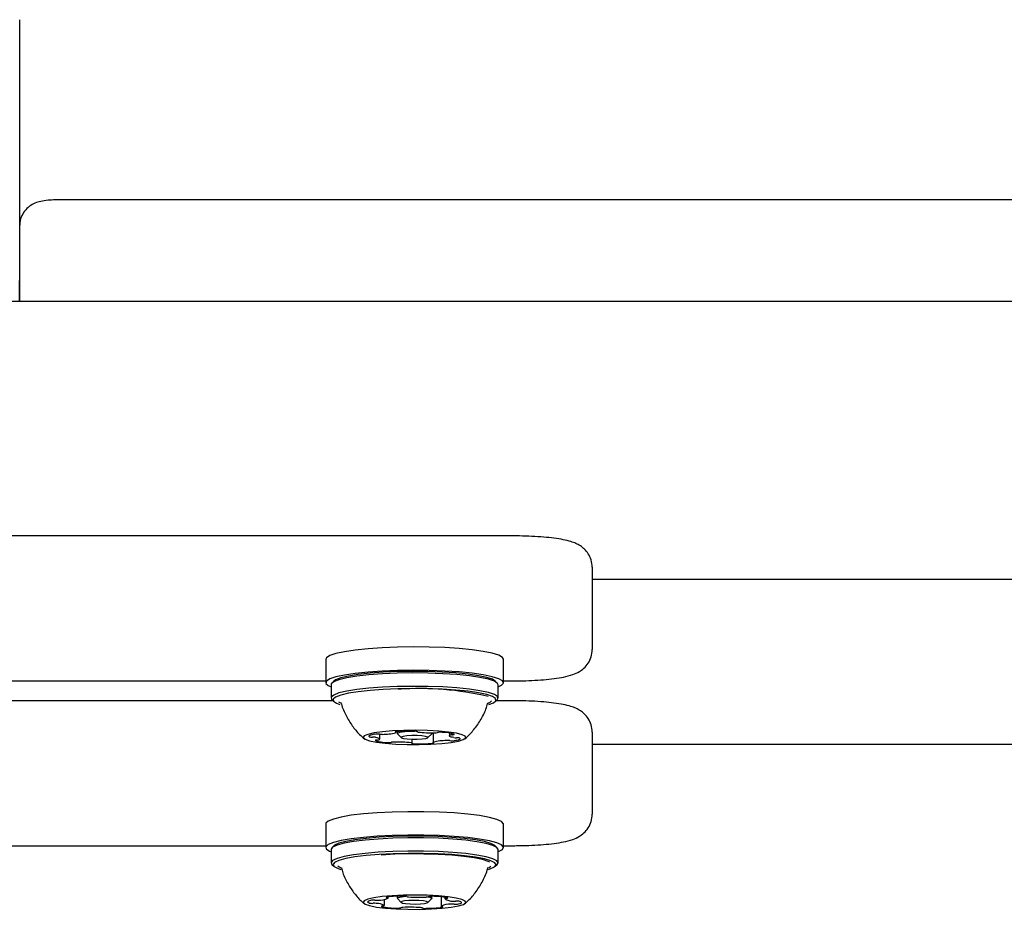
# Model space of a CAD drawing. Units: millimetres. Extents: x -26796 to 744, y -3507 to 5843.
# Drawn here: x 364 to 376, y 1202 to 1214 of the extents above; entities that cross this region are included whole.
import ezdxf

# ---------------------------------------------------------------- set-up
doc = ezdxf.new("R2010")
doc.units = ezdxf.units.MM
doc.header["$LTSCALE"] = 100

msp = doc.modelspace()

# ---------------------------------------------------------------- linework, layer by layer
at = {"color": 7, "linetype": 'Continuous', "lineweight": 25}
for p, q in [((363.944, 1213.611), (363.944, 1212.918)), ((363.944, 1212.918), (363.944, 1210.042)), ((416.844, 1211.329), (364.444, 1211.329)), ((363.944, 1210.042), (363.944, 1210.308)), ((480.844, 1210.042), (300.444, 1210.042)), ((370.194, 1207.071), (357.694, 1207.071)), ((371.194, 1206.674), (371.194, 1205.98)), ((371.194, 1206.522), (410.094, 1206.522)), ((371.194, 1205.98), (371.194, 1205.632)), ((367.819, 1205.509), (367.819, 1205.212)), ((370.069, 1205.212), (370.069, 1205.509)), ((360.069, 1205.235), (367.819, 1205.235)), ((367.887, 1205.187), (367.887, 1205.019)), ((367.922, 1205.232), (367.897, 1205.208)), ((369.991, 1205.208), (369.967, 1205.232)), ((370.002, 1205.019), (370.002, 1205.187)), ((370.069, 1205.235), (370.194, 1205.235)), ((367.913, 1204.983), (359.976, 1204.983)), ((367.897, 1204.998), (367.922, 1204.974)), ((367.98, 1204.971), (368.007, 1204.955)), ((369.875, 1204.95), (369.877, 1204.959)), ((369.967, 1204.974), (369.991, 1204.998)), ((370.194, 1204.983), (369.976, 1204.983)), ((368.503, 1204.499), (368.503, 1204.559)), ((368.709, 1204.582), (368.709, 1204.592)), ((368.724, 1204.594), (368.724, 1204.569)), ((368.727, 1204.564), (368.776, 1204.516)), ((368.899, 1204.599), (368.947, 1204.599)), ((368.973, 1204.594), (368.973, 1204.593)), ((369.113, 1204.516), (369.162, 1204.564)), ((369.164, 1204.569), (369.164, 1204.578)), ((369.18, 1204.578), (369.18, 1204.456)), ((369.385, 1204.575), (369.385, 1204.539)), ((371.194, 1204.586), (371.194, 1203.893)), ((368.916, 1204.446), (368.916, 1204.496)), ((371.194, 1204.435), (410.094, 1204.435)), ((371.194, 1203.893), (371.194, 1203.545)), ((367.819, 1203.422), (367.819, 1203.125)), ((370.069, 1203.125), (370.069, 1203.422)), ((359.894, 1203.147), (367.819, 1203.147)), ((367.887, 1203.1), (367.887, 1202.932)), ((367.922, 1203.145), (367.897, 1203.121)), ((369.991, 1203.121), (369.967, 1203.145)), ((370.002, 1202.932), (370.002, 1203.1)), ((370.069, 1203.147), (370.194, 1203.147)), ((367.897, 1202.911), (367.922, 1202.887)), ((368.012, 1202.871), (368.014, 1202.863)), ((369.967, 1202.887), (369.991, 1202.911)), ((368.558, 1202.465), (368.558, 1202.388)), ((368.609, 1202.483), (368.609, 1202.498)), ((368.724, 1202.508), (368.724, 1202.481)), ((368.727, 1202.477), (368.776, 1202.428)), ((369.113, 1202.428), (369.162, 1202.477)), ((369.164, 1202.481), (369.164, 1202.506)), ((369.28, 1202.5), (369.28, 1202.38)), ((369.33, 1202.494), (369.33, 1202.475))]:
    msp.add_line(p, q, dxfattribs=at)
at = {"color": 7, "linetype": 'Continuous', "lineweight": 25, "flags": 128}
for points in [[(369.815, 1205.609), (369.673, 1205.629), (369.509, 1205.645), (369.326, 1205.657), (369.131, 1205.664), (368.93, 1205.666), (368.729, 1205.663), (368.535, 1205.655), (368.355, 1205.643), (368.193, 1205.626), (368.056, 1205.605), (367.947, 1205.582), (367.87, 1205.556), (367.828, 1205.528), (367.819, 1205.509)], [(370.069, 1205.509), (370.057, 1205.532), (370.01, 1205.56), (369.928, 1205.585), (369.815, 1205.609)], [(369.815, 1205.311), (369.673, 1205.331), (369.509, 1205.348), (369.326, 1205.36), (369.131, 1205.367), (368.93, 1205.369), (368.729, 1205.366), (368.535, 1205.358), (368.355, 1205.346), (368.193, 1205.329), (368.056, 1205.308), (367.947, 1205.285), (367.87, 1205.259), (367.828, 1205.231), (367.821, 1205.203), (367.851, 1205.175), (367.887, 1205.159)], [(368.726, 1205.331), (368.54, 1205.323), (368.367, 1205.311), (368.214, 1205.294), (368.086, 1205.273), (367.987, 1205.25), (367.921, 1205.224), (367.889, 1205.198), (367.887, 1205.187)], [(368.731, 1205.353), (368.549, 1205.345), (368.381, 1205.333), (368.231, 1205.316), (368.106, 1205.296), (368.01, 1205.273), (367.945, 1205.248), (367.922, 1205.232)], [(370.002, 1205.187), (369.995, 1205.204), (369.955, 1205.231), (369.88, 1205.256), (369.773, 1205.279), (369.639, 1205.299), (369.48, 1205.314), (369.303, 1205.326), (369.115, 1205.333), (368.92, 1205.335), (368.726, 1205.331)], [(369.967, 1205.232), (369.931, 1205.255), (369.858, 1205.279), (369.754, 1205.301), (369.622, 1205.321), (369.467, 1205.336), (369.295, 1205.347), (369.111, 1205.354), (368.92, 1205.356), (368.731, 1205.353)], [(370.002, 1205.159), (370.044, 1205.179), (370.069, 1205.207), (370.057, 1205.235), (370.01, 1205.263), (369.928, 1205.288), (369.815, 1205.311)], [(368.726, 1205.163), (368.54, 1205.155), (368.367, 1205.142), (368.214, 1205.126), (368.086, 1205.105), (367.987, 1205.082), (367.921, 1205.056), (367.889, 1205.029), (367.894, 1205.002), (367.897, 1204.998)], [(368.731, 1205.135), (368.549, 1205.127), (368.381, 1205.115), (368.231, 1205.098), (368.106, 1205.078), (368.01, 1205.055), (367.945, 1205.03), (367.914, 1205.004), (367.919, 1204.978), (367.958, 1204.952), (367.998, 1204.937)], [(369.991, 1204.998), (369.999, 1205.009), (369.995, 1205.036), (369.955, 1205.063), (369.88, 1205.088), (369.773, 1205.111), (369.639, 1205.13), (369.48, 1205.146), (369.303, 1205.158), (369.115, 1205.164), (368.92, 1205.166), (368.726, 1205.163)], [(369.883, 1204.934), (369.944, 1204.958), (369.974, 1204.984), (369.97, 1205.011), (369.931, 1205.037), (369.858, 1205.061), (369.754, 1205.084), (369.622, 1205.103), (369.467, 1205.118), (369.295, 1205.13), (369.111, 1205.136), (368.92, 1205.138), (368.731, 1205.135)], [(368.81, 1204.608), (368.667, 1204.601), (368.539, 1204.59), (368.433, 1204.575), (368.354, 1204.557), (368.307, 1204.537), (368.295, 1204.516), (368.317, 1204.495), (368.374, 1204.476), (368.461, 1204.459), (368.574, 1204.445), (368.707, 1204.435), (368.853, 1204.429), (369.004, 1204.429), (369.151, 1204.433), (369.288, 1204.442), (369.406, 1204.455), (369.499, 1204.472), (369.562, 1204.491), (369.592, 1204.512), (369.587, 1204.533), (369.547, 1204.553), (369.475, 1204.571), (369.374, 1204.587), (369.25, 1204.599), (369.11, 1204.607), (368.96, 1204.609), (368.81, 1204.608)], [(368.439, 1204.559), (368.419, 1204.555), (368.403, 1204.552), (368.389, 1204.549), (368.378, 1204.545), (368.371, 1204.541), (368.367, 1204.537), (368.366, 1204.533), (368.369, 1204.529)], [(368.717, 1204.593), (368.711, 1204.592), (368.706, 1204.592), (368.702, 1204.591), (368.7, 1204.589), (368.699, 1204.588), (368.699, 1204.587), (368.701, 1204.586), (368.704, 1204.585)], [(368.704, 1204.585), (368.706, 1204.584), (368.707, 1204.584), (368.708, 1204.583), (368.709, 1204.582), (368.709, 1204.582), (368.708, 1204.581), (368.707, 1204.58), (368.706, 1204.58)], [(368.727, 1204.564), (368.728, 1204.574), (368.76, 1204.585), (368.82, 1204.594), (368.899, 1204.599)], [(368.987, 1204.588), (368.984, 1204.588), (368.981, 1204.589), (368.978, 1204.589), (368.976, 1204.59), (368.975, 1204.591), (368.973, 1204.592), (368.973, 1204.592), (368.973, 1204.593)], [(369.154, 1204.578), (369.16, 1204.575), (369.162, 1204.564)], [(369.418, 1204.553), (369.425, 1204.553), (369.431, 1204.554), (369.437, 1204.555), (369.441, 1204.556), (369.443, 1204.557), (369.445, 1204.558), (369.444, 1204.559), (369.443, 1204.56)], [(368.47, 1204.486), (368.463, 1204.485), (368.457, 1204.484), (368.452, 1204.483), (368.448, 1204.482), (368.446, 1204.481), (368.444, 1204.48), (368.444, 1204.479), (368.446, 1204.478)], [(368.449, 1204.521), (368.465, 1204.517), (368.479, 1204.514), (368.49, 1204.51), (368.498, 1204.506), (368.502, 1204.502), (368.503, 1204.498), (368.501, 1204.494), (368.495, 1204.49)], [(368.909, 1204.542), (368.848, 1204.539), (368.802, 1204.532), (368.777, 1204.523), (368.778, 1204.514), (368.804, 1204.506), (368.852, 1204.499), (368.913, 1204.496), (368.979, 1204.496), (369.04, 1204.5), (369.087, 1204.506), (369.111, 1204.515), (369.111, 1204.524), (369.085, 1204.532), (369.037, 1204.539), (368.976, 1204.542), (368.909, 1204.542)], [(368.902, 1204.45), (368.905, 1204.45), (368.908, 1204.449), (368.911, 1204.449), (368.913, 1204.448), (368.914, 1204.447), (368.915, 1204.447), (368.916, 1204.446), (368.916, 1204.445)], [(369.172, 1204.445), (369.178, 1204.446), (369.183, 1204.447), (369.187, 1204.448), (369.189, 1204.449), (369.19, 1204.45), (369.19, 1204.451), (369.188, 1204.452), (369.185, 1204.453)], [(369.185, 1204.453), (369.183, 1204.454), (369.181, 1204.454), (369.18, 1204.455), (369.18, 1204.456), (369.18, 1204.457), (369.18, 1204.457), (369.181, 1204.458), (369.183, 1204.459)], [(369.44, 1204.518), (369.423, 1204.521), (369.409, 1204.524), (369.398, 1204.528), (369.391, 1204.532), (369.386, 1204.536), (369.385, 1204.54), (369.388, 1204.544), (369.394, 1204.548)], [(369.45, 1204.48), (369.469, 1204.483), (369.486, 1204.486), (369.5, 1204.49), (369.51, 1204.493), (369.518, 1204.497), (369.522, 1204.501), (369.523, 1204.505), (369.52, 1204.509)], [(369.619, 1203.547), (369.448, 1203.562), (369.26, 1203.572), (369.062, 1203.577), (368.861, 1203.578), (368.662, 1203.573), (368.472, 1203.564), (368.297, 1203.55), (368.143, 1203.532), (368.015, 1203.51), (367.917, 1203.485), (367.851, 1203.459), (367.821, 1203.431), (367.819, 1203.422)], [(370.069, 1203.422), (370.069, 1203.426), (370.045, 1203.454), (369.985, 1203.481), (369.893, 1203.506), (369.769, 1203.528), (369.619, 1203.547)], [(369.619, 1203.25), (369.448, 1203.265), (369.26, 1203.275), (369.062, 1203.28), (368.861, 1203.281), (368.662, 1203.276), (368.472, 1203.267), (368.297, 1203.253), (368.143, 1203.235), (368.015, 1203.213), (367.917, 1203.188), (367.851, 1203.162), (367.821, 1203.134), (367.827, 1203.106), (367.869, 1203.079), (367.887, 1203.071)], [(368.485, 1203.232), (368.318, 1203.218), (368.172, 1203.2), (368.053, 1203.179), (367.963, 1203.155), (367.907, 1203.129), (367.887, 1203.102), (367.887, 1203.1)], [(368.496, 1203.254), (368.333, 1203.24), (368.19, 1203.223), (368.074, 1203.202), (367.986, 1203.178), (367.932, 1203.153), (367.922, 1203.145)], [(370.002, 1203.1), (369.986, 1203.125), (369.935, 1203.151), (369.851, 1203.176), (369.735, 1203.198), (369.592, 1203.216), (369.428, 1203.231), (369.247, 1203.241), (369.056, 1203.246), (368.86, 1203.247), (368.668, 1203.242), (368.485, 1203.232)], [(369.967, 1203.145), (369.962, 1203.149), (369.912, 1203.175), (369.829, 1203.199), (369.716, 1203.22), (369.577, 1203.238), (369.416, 1203.252), (369.24, 1203.262), (369.053, 1203.268), (368.862, 1203.268), (368.675, 1203.263), (368.496, 1203.254)], [(370.002, 1203.071), (370.009, 1203.074), (370.057, 1203.101), (370.069, 1203.129), (370.045, 1203.157), (369.985, 1203.184), (369.893, 1203.209), (369.769, 1203.231), (369.619, 1203.25)], [(368.485, 1203.064), (368.318, 1203.05), (368.172, 1203.032), (368.053, 1203.011), (367.963, 1202.986), (367.907, 1202.96), (367.887, 1202.933), (367.897, 1202.911)], [(369.991, 1202.911), (370.002, 1202.93), (369.986, 1202.957), (369.935, 1202.983), (369.851, 1203.007), (369.735, 1203.029), (369.592, 1203.048), (369.428, 1203.062), (369.247, 1203.073), (369.056, 1203.078), (368.86, 1203.078), (368.668, 1203.074), (368.485, 1203.064)], [(368.496, 1203.036), (368.333, 1203.023), (368.19, 1203.005), (368.074, 1202.984), (367.986, 1202.96), (367.932, 1202.935), (367.912, 1202.909), (367.927, 1202.882), (367.977, 1202.857), (368.013, 1202.845)], [(369.882, 1202.847), (369.902, 1202.853), (369.957, 1202.879), (369.977, 1202.905), (369.962, 1202.931), (369.912, 1202.957), (369.829, 1202.981), (369.716, 1203.002), (369.577, 1203.02), (369.416, 1203.035), (369.24, 1203.044), (369.053, 1203.05), (368.862, 1203.05), (368.675, 1203.045), (368.496, 1203.036)], [(369.896, 1202.938), (369.877, 1202.948), (369.804, 1202.972), (369.7, 1202.993), (369.569, 1203.011), (369.416, 1203.026), (369.245, 1203.036), (369.063, 1203.042), (368.878, 1203.043), (368.694, 1203.038), (368.52, 1203.029)], [(367.972, 1202.892), (367.988, 1202.878), (368.023, 1202.861)], [(369.868, 1202.862), (369.888, 1202.871), (369.912, 1202.887)], [(368.662, 1202.513), (368.535, 1202.502), (368.429, 1202.487), (368.352, 1202.469), (368.306, 1202.449), (368.295, 1202.428), (368.319, 1202.407), (368.376, 1202.388), (368.464, 1202.37), (368.578, 1202.357), (368.712, 1202.347), (368.858, 1202.342), (369.009, 1202.341), (369.157, 1202.346), (369.293, 1202.355), (369.41, 1202.368), (369.502, 1202.385), (369.564, 1202.404), (369.593, 1202.425), (369.586, 1202.446), (369.545, 1202.466), (369.472, 1202.484), (369.37, 1202.5), (369.246, 1202.512), (369.105, 1202.519), (368.955, 1202.522), (368.805, 1202.52), (368.662, 1202.513)], [(368.385, 1202.453), (368.372, 1202.449), (368.362, 1202.446), (368.354, 1202.442), (368.351, 1202.438), (368.35, 1202.434), (368.353, 1202.43), (368.359, 1202.426), (368.369, 1202.422)], [(368.596, 1202.496), (368.592, 1202.495), (368.588, 1202.494), (368.586, 1202.493), (368.586, 1202.492), (368.587, 1202.491), (368.589, 1202.489), (368.593, 1202.488), (368.598, 1202.488)], [(368.598, 1202.488), (368.601, 1202.487), (368.603, 1202.486), (368.606, 1202.486), (368.607, 1202.485), (368.608, 1202.484), (368.609, 1202.484), (368.609, 1202.483), (368.609, 1202.482)], [(368.727, 1202.477), (368.725, 1202.479), (368.737, 1202.491), (368.78, 1202.501), (368.833, 1202.507)], [(368.871, 1202.453), (368.818, 1202.447), (368.784, 1202.439), (368.775, 1202.43), (368.791, 1202.421), (368.831, 1202.414), (368.888, 1202.409), (368.954, 1202.408), (369.018, 1202.41), (369.071, 1202.416), (369.105, 1202.424), (369.114, 1202.433), (369.097, 1202.442), (369.058, 1202.449), (369, 1202.454), (368.935, 1202.455), (368.871, 1202.453)], [(369.116, 1202.5), (369.143, 1202.494), (369.164, 1202.483), (369.162, 1202.477)], [(369.347, 1202.48), (369.353, 1202.481), (369.358, 1202.481), (369.361, 1202.483), (369.363, 1202.484), (369.364, 1202.485), (369.363, 1202.486), (369.361, 1202.487), (369.358, 1202.488)], [(369.503, 1202.41), (369.517, 1202.414), (369.527, 1202.417), (369.534, 1202.421), (369.538, 1202.425), (369.539, 1202.429), (369.536, 1202.433), (369.53, 1202.437), (369.52, 1202.441)], [(368.542, 1202.383), (368.536, 1202.382), (368.531, 1202.381), (368.528, 1202.38), (368.526, 1202.379), (368.525, 1202.378), (368.526, 1202.377), (368.528, 1202.376), (368.531, 1202.375)], [(369.291, 1202.375), (369.288, 1202.376), (369.285, 1202.377), (369.283, 1202.377), (369.282, 1202.378), (369.28, 1202.379), (369.28, 1202.379), (369.28, 1202.38), (369.28, 1202.381)], [(369.293, 1202.367), (369.297, 1202.368), (369.3, 1202.369), (369.302, 1202.37), (369.303, 1202.371), (369.302, 1202.372), (369.3, 1202.373), (369.296, 1202.374), (369.291, 1202.375)]]:
    msp.add_lwpolyline(points, dxfattribs=at)
at = {"color": 7, "linetype": 'Continuous', "lineweight": 25}
for centre, radius, start, end in [((369.015, 1201.443), 3.695, 76.5333, 94.2303), ((369.833, 1205.06), 0.116, 287.8738, 317.5703), ((368.473, 1204.265), 0.295, 84.9831, 96.7307), ((368.525, 1204.875), 0.317, 265.2178, 272.2886), ((368.536, 1205.252), 0.694, 270.1318, 284.1124), ((368.874, 1203.01), 1.591, 87.71, 95.6541), ((368.945, 1204.545), 0.0552, 59.9065, 98.5087), ((369.16, 1206.035), 1.458, 263.1799, 271.6147), ((369.201, 1204.773), 0.195, 270.2077, 280.0075), ((369.275, 1204.326), 0.258, 86.0972, 98.9945), ((369.292, 1204.083), 0.5, 72.4331, 89.9418), ((369.42, 1204.472), 0.0808, 90.8376, 108.7523), ((368.405, 1204.638), 0.116, 251.4702, 274.1048), ((368.415, 1204.293), 0.23, 81.5224, 90.2727), ((368.597, 1204.955), 0.5, 252.4325, 269.9425), ((368.469, 1204.566), 0.0806, 270.8304, 288.7623), ((368.614, 1204.712), 0.258, 266.0971, 278.9889), ((368.688, 1204.265), 0.195, 90.2029, 100.0155), ((368.728, 1203.002), 1.458, 83.1831, 91.6113), ((368.943, 1204.493), 0.0552, 239.9107, 278.506), ((369.015, 1206.029), 1.592, 267.7101, 275.6538), ((369.352, 1203.785), 0.694, 90.1337, 104.1107), ((369.363, 1204.163), 0.316, 85.2206, 92.2875), ((369.416, 1204.773), 0.296, 264.98, 276.7296), ((369.474, 1204.745), 0.23, 261.5096, 270.2711), ((369.483, 1204.4), 0.115, 71.4539, 94.111), ((368.426, 1202.209), 0.248, 86.2587, 99.5276), ((368.458, 1202.78), 0.324, 267.2074, 274.1636), ((368.487, 1202.754), 0.298, 269.0005, 294.0893), ((368.78, 1201.27), 1.239, 89.1312, 98.5434), ((368.807, 1202.381), 0.129, 72.8536, 93.7995), ((368.868, 1202.561), 0.0614, 247.9185, 269.5518), ((368.998, 1204.18), 1.686, 265.5828, 273.2257), ((369.091, 1202.604), 0.106, 270.9506, 285.7491), ((369.161, 1202.324), 0.182, 86.641, 103.1208), ((369.175, 1201.552), 0.954, 78.9588, 90.2071), ((369.346, 1202.455), 0.0253, 86.3644, 126.7848), ((369.415, 1202.583), 0.137, 232.1356, 275.6547), ((369.457, 1202.747), 0.302, 264.4398, 271.7332), ((369.478, 1202.245), 0.2, 77.9885, 93.3724), ((368.41, 1202.618), 0.201, 257.9965, 273.3738), ((368.431, 1202.116), 0.302, 84.4491, 91.7342), ((368.474, 1202.28), 0.137, 52.1217, 95.6626), ((368.714, 1203.311), 0.954, 258.9593, 270.2066), ((368.543, 1202.408), 0.0252, 266.371, 306.7966), ((368.728, 1202.539), 0.182, 266.6515, 283.1022), ((368.798, 1202.259), 0.106, 90.9303, 105.7721), ((368.891, 1200.683), 1.685, 85.5837, 93.225), ((369.02, 1202.302), 0.0614, 67.9161, 89.557), ((369.081, 1202.482), 0.129, 252.8551, 273.7986), ((369.109, 1203.593), 1.239, 269.1313, 278.5429), ((369.402, 1202.109), 0.298, 88.9995, 114.0908), ((369.43, 1202.083), 0.324, 87.2153, 94.1661), ((369.462, 1202.654), 0.248, 266.2498, 279.5285)]:
    msp.add_arc(centre, radius, start, end, dxfattribs=at)
for points, knots in [([(364.444, 1211.329), (364.428, 1211.329), (364.379, 1211.329), (364.297, 1211.323), (364.217, 1211.312), (364.139, 1211.29), (364.065, 1211.249), (364.003, 1211.188), (363.959, 1211.109), (363.945, 1211.043), (363.944, 1211.007), (363.944, 1211.001)], [0, 0, 0, 0, 0.0691652, 0.2056202, 0.3582592, 0.482408, 0.5989056, 0.723621, 0.8466582, 0.9762754, 1, 1, 1, 1]), ([(371.194, 1206.674), (371.192, 1206.705), (371.186, 1206.766), (371.148, 1206.845), (371.098, 1206.904), (371.043, 1206.948), (370.984, 1206.978), (370.915, 1207.004), (370.828, 1207.025), (370.714, 1207.043), (370.58, 1207.057), (370.432, 1207.066), (370.3, 1207.071), (370.221, 1207.071), (370.194, 1207.071)], [0, 0, 0, 0, 0.07017, 0.133936, 0.19248, 0.249858, 0.310718, 0.38389, 0.490748, 0.607481, 0.717203, 0.832173, 0.944273, 1, 1, 1, 1]), ([(370.194, 1205.235), (370.222, 1205.235), (370.302, 1205.236), (370.433, 1205.24), (370.58, 1205.249), (370.716, 1205.263), (370.839, 1205.283), (370.937, 1205.308), (371.021, 1205.344), (371.091, 1205.394), (371.145, 1205.457), (371.186, 1205.539), (371.192, 1205.601), (371.194, 1205.632)], [0, 0, 0, 0, 0.0580333, 0.1690068, 0.2807907, 0.394488, 0.5127675, 0.6446358, 0.7364701, 0.7984481, 0.8635832, 0.9310984, 1, 1, 1, 1]), ([(368.013, 1204.959), (368.013, 1204.96), (368.013, 1204.961), (368.013, 1204.955), (368.013, 1204.953)], [0, 0, 0, 0, 0.663492, 1, 1, 1, 1]), ([(368.017, 1204.95), (368.018, 1204.947), (368.029, 1204.893), (368.075, 1204.796), (368.152, 1204.667), (368.231, 1204.569), (368.288, 1204.52), (368.309, 1204.502)], [0, 0, 0, 0, 0.017587, 0.309014, 0.585209, 0.847006, 1, 1, 1, 1]), ([(369.583, 1204.502), (369.618, 1204.535), (369.691, 1204.605), (369.78, 1204.732), (369.842, 1204.85), (369.862, 1204.926), (369.869, 1204.95)], [0, 0, 0, 0, 0.267797, 0.560986, 0.861842, 1, 1, 1, 1]), ([(371.194, 1204.586), (371.192, 1204.618), (371.186, 1204.679), (371.148, 1204.757), (371.098, 1204.817), (371.043, 1204.86), (370.984, 1204.891), (370.915, 1204.916), (370.828, 1204.937), (370.714, 1204.955), (370.58, 1204.969), (370.432, 1204.979), (370.3, 1204.983), (370.221, 1204.983), (370.194, 1204.983)], [0, 0, 0, 0, 0.070167, 0.133933, 0.192477, 0.24986, 0.31072, 0.383885, 0.49075, 0.607483, 0.717205, 0.832171, 0.944273, 1, 1, 1, 1]), ([(370.194, 1203.147), (370.222, 1203.148), (370.302, 1203.148), (370.433, 1203.152), (370.58, 1203.161), (370.716, 1203.176), (370.839, 1203.196), (370.937, 1203.22), (371.021, 1203.257), (371.091, 1203.306), (371.145, 1203.37), (371.186, 1203.452), (371.192, 1203.514), (371.194, 1203.545)], [0, 0, 0, 0, 0.058033, 0.169006, 0.280789, 0.394486, 0.512771, 0.644633, 0.736467, 0.798445, 0.863583, 0.931099, 1, 1, 1, 1]), ([(368.018, 1202.867), (368.024, 1202.846), (368.042, 1202.775), (368.098, 1202.664), (368.18, 1202.542), (368.252, 1202.46), (368.298, 1202.423), (368.308, 1202.415)], [0, 0, 0, 0, 0.1195279, 0.4040278, 0.6737677, 0.9292969, 1, 1, 1, 1]), ([(369.579, 1202.414), (369.59, 1202.422), (369.64, 1202.462), (369.717, 1202.552), (369.803, 1202.685), (369.854, 1202.792), (369.869, 1202.855), (369.871, 1202.865)], [0, 0, 0, 0, 0.071618, 0.353306, 0.645866, 0.944901, 1, 1, 1, 1]), ([(369.874, 1202.864), (369.874, 1202.865), (369.874, 1202.872), (369.875, 1202.872), (369.876, 1202.871)], [0, 0, 0, 0, 0.199356, 1, 1, 1, 1])]:
    msp.add_open_spline(points, degree=3, knots=knots, dxfattribs=at)

doc.saveas('drawing.dxf')
